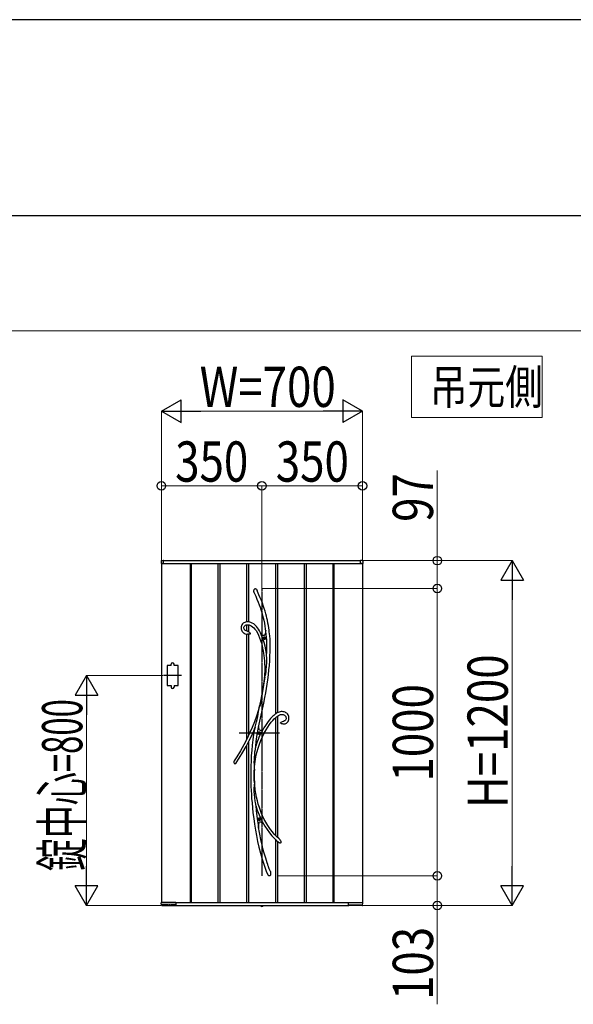
# Model space of a CAD drawing. Units: millimetres. Extents: x 0 to 29435, y 0 to 20790.
# Drawn here: x 8307 to 10233, y 17364 to 20790 of the extents above; entities that cross this region are included whole.
import ezdxf

# ---------------------------------------------------------------- set-up
doc = ezdxf.new("R2010")
doc.units = ezdxf.units.MM
doc.linetypes.add('YCENTER_1', pattern=[13, 10, -1, 1, -1])
doc.linetypes.add('YDOT_1', pattern=[2, 1, -1])
for name, color, linetype, lineweight in [('USER1', 3, 'Continuous', 13), ('YKK_13', 4, 'Continuous', 30), ('YKK_A1', 4, 'Continuous', 30), ('YKK_D', 6, 'Continuous', 13), ('YKK_ZWAK', 7, 'Continuous', 30)]:
    doc.layers.add(name, color=color, linetype=linetype, lineweight=lineweight)
doc.styles.add('text-b', font='extslim2.shx', dxfattribs={"width": 0.8, "bigfont": 'extfont2.shx'})

msp = doc.modelspace()

# ---------------------------------------------------------------- linework, layer by layer
at = {"layer": 'USER1'}
for p, q in [((1050.1, 20107.5), (28350.1, 20107.5)), ((1050.1, 19707.5), (8650.1, 19707.5)), ((28350.1, 19707.5), (8650.1, 19707.5)), ((9670.1, 19405.2), (9670.1, 19618.6)), ((9670.1, 19618.6), (10125, 19618.6)), ((10125, 19618.6), (10125, 19405.2)), ((10125, 19405.2), (9670.1, 19405.2)), ((9670.1, 19405.2), (9670.1, 19405.2))]:
    msp.add_line(p, q, dxfattribs=at)
at = {"layer": 'YKK_13'}
for p, q in [((9121.9, 18803.2), (9122.5, 18806.1)), ((9122, 18800.3), (9121.9, 18803.2)), ((9123, 18796.4), (9122, 18800.3)), ((9122.5, 18806.1), (9123.1, 18807.4)), ((9123.3, 18795.4), (9123, 18796.4)), ((9123.1, 18807.4), (9123.9, 18808.6)), ((9123.4, 18795.3), (9123.3, 18795.4)), ((9123.4, 18795.2), (9123.4, 18795.3)), ((9123.4, 18795.2), (9123.4, 18795.2)), ((9123.4, 18795.2), (9128.4, 18783.7)), ((9123.4, 18795.2), (9123.4, 18795.2)), ((9123.9, 18808.6), (9124.8, 18809.4)), ((9124.8, 18809.4), (9125.9, 18810.1)), ((9125.9, 18810.1), (9126.7, 18810.2)), ((9126.7, 18810.2), (9127.5, 18810.2)), ((9127.5, 18810.2), (9128.1, 18810)), ((9128.1, 18810), (9129.1, 18809.4)), ((9128.4, 18783.7), (9132.8, 18773)), ((9129.1, 18809.4), (9130.5, 18808.1)), ((9130.5, 18808.1), (9131.8, 18806.2)), ((9131.8, 18806.2), (9133, 18804.1)), ((9133, 18804.1), (9133.2, 18803.7)), ((9134.7, 18800.5), (9133.2, 18803.7)), ((9139.6, 18789.1), (9134.7, 18800.5)), ((9144, 18778.5), (9139.6, 18789.1)), ((9147.9, 18768.6), (9144, 18778.5)), ((9132.8, 18773), (9136.7, 18763.1)), ((9136.7, 18763.1), (9140.2, 18753.8)), ((9140.2, 18753.8), (9143.3, 18745.2)), ((9143.3, 18745.2), (9146, 18737.2)), ((9151.4, 18759.5), (9147.9, 18768.6)), ((9154.5, 18750.9), (9151.4, 18759.5)), ((9157.9, 18740.9), (9154.5, 18750.9)), ((9146, 18737.2), (9149.3, 18726.9)), ((9149.3, 18726.9), (9152, 18717.4)), ((9152, 18717.4), (9154.3, 18708.5)), ((9154.3, 18708.5), (9156.3, 18700.3)), ((9160.8, 18731.5), (9157.9, 18740.9)), ((9163.4, 18722.9), (9160.8, 18731.5)), ((9165.5, 18714.9), (9163.4, 18722.9)), ((9167.4, 18707.4), (9165.5, 18714.9)), ((9077.6, 18677.7), (9077.3, 18674)), ((9077.3, 18674), (9077.4, 18671.4)), ((9078.6, 18681.2), (9077.6, 18677.7)), ((9080.2, 18684.4), (9078.6, 18681.2)), ((9082.2, 18687.2), (9080.2, 18684.4)), ((9084.7, 18689.5), (9082.2, 18687.2)), ((9087.4, 18691.3), (9084.7, 18689.5)), ((9090.2, 18692.6), (9087.4, 18691.3)), ((9087.4, 18675.7), (9088.3, 18678.6)), ((9087.4, 18672.4), (9087.4, 18675.7)), ((9088.3, 18678.6), (9090, 18680.8)), ((9090, 18680.8), (9092.3, 18682.6)), ((9093.2, 18693.6), (9090.2, 18692.6)), ((9092.3, 18682.6), (9095.5, 18683.9)), ((9096.3, 18694.3), (9093.2, 18693.6)), ((9095.5, 18683.9), (9099, 18684.5)), ((9099.4, 18694.6), (9096.3, 18694.3)), ((9099, 18684.5), (9102.2, 18684.6)), ((9103.5, 18694.5), (9099.4, 18694.6)), ((9102.2, 18684.6), (9105.3, 18684.1)), ((9107.4, 18693.8), (9103.5, 18694.5)), ((9105.3, 18684.1), (9108.1, 18683.2)), ((9111.1, 18692.7), (9107.4, 18693.8)), ((9108.1, 18683.2), (9112.9, 18680.8)), ((9116.4, 18690.4), (9111.1, 18692.7)), ((9112.9, 18680.8), (9117.4, 18677.7)), ((9121.5, 18687.2), (9116.4, 18690.4)), ((9117.4, 18677.7), (9121.7, 18673.8)), ((9126.2, 18683.3), (9121.5, 18687.2)), ((9121.7, 18673.8), (9125.8, 18669.2)), ((9130.6, 18678.9), (9126.2, 18683.3)), ((9134.7, 18674.1), (9130.6, 18678.9)), ((9138.4, 18668.8), (9134.7, 18674.1)), ((9156.3, 18700.3), (9158.5, 18689.5)), ((9158.5, 18689.5), (9160.3, 18679.5)), ((9160.3, 18679.5), (9161.8, 18670.2)), ((9168.9, 18700.4), (9167.4, 18707.4)), ((9170.9, 18690.5), (9168.9, 18700.4)), ((9172.5, 18681.6), (9170.9, 18690.5)), ((9173.8, 18673.4), (9172.5, 18681.6)), ((9077.4, 18671.4), (9077.9, 18668.8)), ((9077.9, 18668.8), (9078.7, 18666.3)), ((9078.7, 18666.3), (9080.1, 18663.4)), ((9080.1, 18663.4), (9081.4, 18661.3)), ((9081.4, 18661.3), (9082.7, 18659.7)), ((9082.7, 18659.7), (9084.3, 18658)), ((9084.3, 18658), (9085.9, 18656.7)), ((9085.9, 18656.7), (9088.4, 18655)), ((9088.1, 18669.7), (9087.4, 18672.4)), ((9088.6, 18668.7), (9088.1, 18669.7)), ((9088.4, 18655), (9091.9, 18653.4)), ((9089.4, 18667.4), (9088.6, 18668.7)), ((9090.6, 18666), (9089.4, 18667.4)), ((9092.4, 18664.5), (9090.6, 18666)), ((9091.9, 18653.4), (9096.6, 18651.9)), ((9095, 18663.1), (9092.4, 18664.5)), ((9098.7, 18661.8), (9095, 18663.1)), ((9096.6, 18651.9), (9099.4, 18651.4)), ((9099.4, 18661.6), (9098.7, 18661.8)), ((9101.4, 18661.2), (9099.4, 18661.6)), ((9099.4, 18661.6), (9099.4, 18661.6)), ((9099.4, 18661.6), (9099.5, 18661.6)), ((9099.5, 18661.6), (9099.4, 18661.6)), ((9099.4, 18661.6), (9099.4, 18661.6)), ((9099.4, 18651.4), (9099.4, 18651.4)), ((9099.5, 18651.3), (9099.4, 18651.3)), ((9099.4, 18651.3), (9099.4, 18651.3)), ((9099.5, 18661.6), (9099.5, 18661.6)), ((9100, 18651.3), (9099.5, 18651.3)), ((9100.8, 18651.3), (9100, 18651.3)), ((9102.1, 18651.2), (9100.8, 18651.3)), ((9101.4, 18661.1), (9101.3, 18661.2)), ((9101.3, 18661.2), (9101.3, 18661.2)), ((9101.3, 18661.2), (9101.5, 18661.1)), ((9101.5, 18661.1), (9102.3, 18660.9)), ((9104.6, 18651.3), (9102.1, 18651.2)), ((9102.3, 18660.9), (9104, 18660.2)), ((9104, 18660.2), (9105.7, 18659.2)), ((9106.2, 18651.4), (9104.6, 18651.3)), ((9105.7, 18659.2), (9107, 18658.2)), ((9107.6, 18651.6), (9106.2, 18651.4)), ((9107, 18658.2), (9108.1, 18656.8)), ((9108.7, 18651.9), (9107.6, 18651.6)), ((9108.1, 18656.8), (9109, 18655.1)), ((9109.2, 18652.3), (9108.7, 18651.9)), ((9109, 18655.1), (9109.3, 18654.1)), ((9109.4, 18652.6), (9109.2, 18652.3)), ((9109.3, 18654.1), (9109.4, 18653.6)), ((9109.4, 18653.6), (9109.4, 18653.3)), ((9109.4, 18653.3), (9109.4, 18653.1)), ((9109.4, 18653.1), (9109.4, 18652.9)), ((9109.4, 18652.9), (9109.4, 18652.6)), ((9125.8, 18669.2), (9129.6, 18664)), ((9129.6, 18664), (9134.3, 18656.2)), ((9134.3, 18656.2), (9138.4, 18647.7)), ((9141.9, 18663), (9138.4, 18668.8)), ((9138.4, 18647.7), (9142, 18638.8)), ((9145.4, 18656.4), (9141.9, 18663)), ((9144.2, 18657.4), (9145.3, 18655.9)), ((9149, 18647.6), (9145.2, 18655.9)), ((9148.7, 18651.6), (9145.2, 18655.9)), ((9145.3, 18655.9), (9145.9, 18655)), ((9146, 18655), (9145.4, 18656.4)), ((9145.9, 18655), (9146.2, 18654.6)), ((9146.2, 18654.6), (9146, 18655)), ((9146.2, 18654.6), (9146.2, 18654.6)), ((9151.7, 18648.7), (9148.7, 18651.6)), ((9153.4, 18635.9), (9149, 18647.6)), ((9153.4, 18647.5), (9151.7, 18648.7)), ((9154.9, 18646.9), (9153.4, 18647.5)), ((9156.3, 18646.7), (9154.9, 18646.9)), ((9157.6, 18646.9), (9156.3, 18646.7)), ((9158.7, 18647.7), (9157.6, 18646.9)), ((9159.7, 18648.9), (9158.7, 18647.7)), ((9160.6, 18650.6), (9159.7, 18648.9)), ((9161.4, 18652.7), (9160.6, 18650.6)), ((9162.2, 18656.3), (9161.4, 18652.7)), ((9161.8, 18670.2), (9162.9, 18661.8)), ((9162.8, 18660.7), (9162.2, 18656.3)), ((9163.2, 18665.9), (9162.8, 18660.7)), ((9162.9, 18662), (9163, 18662.9)), ((9162.9, 18661.8), (9162.9, 18662)), ((9162.9, 18661.8), (9162.9, 18661.8)), ((9163, 18662.9), (9163.1, 18664.9)), ((9163.1, 18664.9), (9163.2, 18665.5)), ((9163.9, 18661.3), (9163.2, 18665.9)), ((9174.9, 18666), (9173.8, 18673.4)), ((9175.7, 18659.3), (9174.9, 18666)), ((9176.5, 18652.8), (9175.7, 18659.3)), ((9177.1, 18646.1), (9176.5, 18652.8)), ((9178.1, 18633.8), (9177.1, 18646.1)), ((9142, 18638.8), (9145.2, 18629.7)), ((9145.2, 18629.7), (9148, 18620.6)), ((9148, 18620.6), (9150.4, 18611.6)), ((9150.4, 18611.6), (9152.4, 18602.6)), ((9157.4, 18623.1), (9153.4, 18635.9)), ((9160.7, 18610.2), (9157.4, 18623.1)), ((9163.4, 18597.2), (9160.7, 18610.2)), ((9178.6, 18620.5), (9178.1, 18633.8)), ((9178.8, 18606.3), (9178.6, 18620.5)), ((9178.6, 18591.2), (9178.8, 18606.3)), ((9152.4, 18602.6), (9154.2, 18593.8)), ((9154.2, 18593.8), (9155.7, 18584.6)), ((9155.7, 18584.6), (9156.8, 18576.9)), ((9156.8, 18576.9), (9157.8, 18568.3)), ((9165.6, 18584.2), (9163.4, 18597.2)), ((9166.3, 18579), (9165.6, 18584.2)), ((9166.4, 18576.5), (9166.3, 18579)), ((9166.6, 18570.7), (9166.4, 18576.5)), ((9177, 18558.9), (9178, 18575.2)), ((9178, 18575.2), (9178.6, 18591.2)), ((9157.8, 18568.3), (9158.6, 18558.9)), ((9158.6, 18558.9), (9159.2, 18548.5)), ((9159.2, 18548.5), (9159.6, 18537.3)), ((9159.6, 18537.3), (9159.7, 18525)), ((9165.2, 18526.7), (9166.2, 18540)), ((9166.2, 18540), (9166.7, 18553.1)), ((9166.7, 18564.8), (9166.6, 18570.7)), ((9166.7, 18553.1), (9166.7, 18564.8)), ((9174.3, 18527.4), (9175.8, 18542.9)), ((9175.8, 18542.9), (9177, 18558.9)), ((9159.3, 18511.8), (9158.7, 18500.3)), ((9158.9, 18501.1), (9159.7, 18503)), ((9159.7, 18525), (9159.3, 18511.8)), ((9159.7, 18503), (9160.4, 18504.7)), ((9160.4, 18504.7), (9161.1, 18506.5)), ((9161.1, 18506.5), (9162.2, 18510)), ((9162.2, 18510), (9163.1, 18513.7)), ((9163.1, 18513.7), (9164.3, 18520.1)), ((9164.3, 18520.1), (9165.2, 18526.7)), ((9170.3, 18493.2), (9172.4, 18509.8)), ((9172.4, 18509.8), (9174.3, 18527.4)), ((9155.8, 18474.2), (9151.1, 18445.5)), ((9155.3, 18476.1), (9153.3, 18463.1)), ((9157.1, 18488.5), (9155.3, 18476.1)), ((9159.7, 18502.2), (9155.8, 18474.2)), ((9158.7, 18500.4), (9157.1, 18488.5)), ((9158.7, 18500.4), (9158.9, 18501.1)), ((9158.9, 18500.8), (9158.7, 18500.3)), ((9158.7, 18500.4), (9158.7, 18500.4)), ((9158.7, 18500.3), (9158.7, 18500.4)), ((9159.2, 18501.5), (9158.9, 18500.8)), ((9159.7, 18502.2), (9159.2, 18501.5)), ((9165.8, 18462.6), (9168.1, 18477.5)), ((9168.1, 18477.5), (9170.3, 18493.2)), ((9148.8, 18437.1), (9146.4, 18424.5)), ((9151.1, 18445.5), (9146.8, 18422.6)), ((9151.1, 18450), (9148.8, 18437.1)), ((9153.3, 18463.1), (9151.1, 18450)), ((9160.5, 18431.7), (9163.3, 18447.3)), ((9163.3, 18447.3), (9165.8, 18462.6)), ((9142, 18402.7), (9136.9, 18385)), ((9140.8, 18396.4), (9141.6, 18400.9)), ((9141.6, 18400.9), (9141.8, 18401.8)), ((9141.8, 18401.8), (9141.9, 18402.3)), ((9142, 18402.7), (9141.9, 18402.3)), ((9141.9, 18402.5), (9142, 18402.7)), ((9141.9, 18402.3), (9141.9, 18402.5)), ((9146.4, 18424.5), (9142, 18402.7)), ((9142, 18402.7), (9142, 18402.8)), ((9142, 18402.8), (9142.1, 18402.7)), ((9142.1, 18402.7), (9142, 18402.2)), ((9142, 18402.2), (9142, 18400.9)), ((9142, 18400.9), (9142.1, 18399.6)), ((9146.8, 18422.6), (9142.1, 18399.6)), ((9152.2, 18391), (9156.6, 18411.5)), ((9156.6, 18411.5), (9160.5, 18431.7)), ((9130.7, 18365.9), (9123.7, 18346.4)), ((9136.9, 18385), (9130.7, 18365.9)), ((9135.5, 18363.5), (9137, 18372.8)), ((9137, 18372.8), (9138.4, 18382)), ((9138.4, 18382), (9140, 18391.6)), ((9140, 18391.6), (9140.8, 18396.4)), ((9142.8, 18349.5), (9147.5, 18370.3)), ((9147.5, 18370.3), (9152.2, 18391)), ((9188, 18366.1), (9184.3, 18362.4)), ((9191.2, 18369), (9188, 18366.1)), ((9193.7, 18371.2), (9191.2, 18369)), ((9195.1, 18372.3), (9193.7, 18371.2)), ((9196.2, 18373.2), (9195.1, 18372.3)), ((9197.7, 18374.3), (9196.2, 18373.2)), ((9200, 18375.9), (9197.7, 18374.3)), ((9203, 18377.7), (9200, 18375.9)), ((9200.8, 18364.2), (9204.2, 18366.7)), ((9206.7, 18379.6), (9203, 18377.7)), ((9204.2, 18366.7), (9207.6, 18368.9)), ((9210, 18380.8), (9206.7, 18379.6)), ((9207.6, 18368.9), (9210.9, 18370.5)), ((9213.5, 18381.6), (9210, 18380.8)), ((9210.9, 18370.5), (9214, 18371.6)), ((9217.1, 18382), (9213.5, 18381.6)), ((9214, 18371.6), (9217, 18372)), ((9217, 18372), (9220.1, 18372)), ((9220.6, 18382), (9217.1, 18382)), ((9220.1, 18372), (9223.3, 18371.6)), ((9223.9, 18381.6), (9220.6, 18382)), ((9223.3, 18371.6), (9226.3, 18370.6)), ((9227.1, 18380.9), (9223.9, 18381.6)), ((9226.3, 18370.6), (9227.9, 18369.9)), ((9230.3, 18379.8), (9227.1, 18380.9)), ((9227.9, 18369.9), (9229.6, 18368.8)), ((9229.6, 18368.8), (9231.2, 18367.4)), ((9233.4, 18378.3), (9230.3, 18379.8)), ((9231.2, 18367.4), (9232.6, 18365.7)), ((9232.6, 18365.7), (9233.6, 18363.4)), ((9236.2, 18376.4), (9233.4, 18378.3)), ((9238.7, 18374.1), (9236.2, 18376.4)), ((9240.8, 18371.4), (9238.7, 18374.1)), ((9242.4, 18368.4), (9240.8, 18371.4)), ((9243.6, 18365), (9242.4, 18368.4)), ((9123.7, 18346.4), (9115.8, 18326.7)), ((9126.2, 18327.9), (9127.5, 18332.3)), ((9127.5, 18332.3), (9128.9, 18336.8)), ((9128.9, 18336.8), (9131.5, 18346.1)), ((9131.5, 18346.1), (9133.7, 18354.8)), ((9133.7, 18354.8), (9135.5, 18363.5)), ((9138.3, 18328.4), (9142.8, 18349.5)), ((9162.2, 18333.9), (9156.9, 18325.5)), ((9167.1, 18341.3), (9162.2, 18333.9)), ((9171.8, 18347.6), (9167.1, 18341.3)), ((9170.4, 18328.3), (9176.5, 18337.2)), ((9176.1, 18353.1), (9171.8, 18347.6)), ((9180, 18357.7), (9176.1, 18353.1)), ((9176.5, 18337.2), (9182.4, 18344.9)), ((9184.3, 18362.4), (9180, 18357.7)), ((9182.4, 18344.9), (9187.9, 18351.5)), ((9187.9, 18351.5), (9193, 18357)), ((9193, 18357), (9197.1, 18360.9)), ((9197.1, 18360.9), (9200.8, 18364.2)), ((9214.7, 18343.8), (9214.6, 18343.5)), ((9214.6, 18343.3), (9214.6, 18343.5)), ((9214.6, 18343.1), (9214.6, 18343.3)), ((9214.7, 18342.9), (9214.6, 18343.1)), ((9214.7, 18343.8), (9215.2, 18344.6)), ((9214.9, 18342.5), (9214.7, 18342.9)), ((9215.1, 18342.2), (9214.9, 18342.5)), ((9215.5, 18341.9), (9215.1, 18342.2)), ((9215.2, 18344.6), (9216.6, 18345.8)), ((9216, 18341.4), (9215.5, 18341.9)), ((9216.9, 18340.8), (9216, 18341.4)), ((9216.6, 18345.8), (9219, 18347.1)), ((9218.3, 18340), (9216.9, 18340.8)), ((9220.1, 18339.5), (9218.3, 18340)), ((9219, 18347.1), (9221.5, 18348)), ((9222, 18339.1), (9220.1, 18339.5)), ((9221.5, 18348), (9225.3, 18349)), ((9223.3, 18339), (9222, 18339.1)), ((9223.6, 18339), (9223.3, 18339)), ((9223.7, 18339), (9223.6, 18339)), ((9223.7, 18339.1), (9223.7, 18339.1)), ((9223.7, 18339.1), (9225.2, 18339.1)), ((9223.7, 18339), (9223.7, 18339)), ((9223.7, 18339), (9223.7, 18339)), ((9225.2, 18339.1), (9228.2, 18339.5)), ((9225.3, 18349), (9225.7, 18349.1)), ((9225.7, 18349.1), (9225.9, 18349.2)), ((9225.9, 18349.2), (9226.1, 18349.2)), ((9227.4, 18349.6), (9226.1, 18349.3)), ((9226.1, 18349.2), (9226.2, 18349.3)), ((9226.2, 18349.3), (9226.2, 18349.3)), ((9226.2, 18349.3), (9226.2, 18349.3)), ((9229.1, 18350.3), (9227.4, 18349.6)), ((9228.2, 18339.5), (9230.8, 18340.2)), ((9230.5, 18351.2), (9229.1, 18350.3)), ((9231.5, 18352.2), (9230.5, 18351.2)), ((9230.8, 18340.2), (9233.1, 18341.1)), ((9232.9, 18354.4), (9231.5, 18352.2)), ((9233.9, 18357.3), (9232.9, 18354.4)), ((9233.1, 18341.1), (9235.1, 18342.2)), ((9233.6, 18363.4), (9234.1, 18360.6)), ((9234.1, 18360.6), (9233.9, 18357.3)), ((9235.1, 18342.2), (9236.7, 18343.4)), ((9236.7, 18343.4), (9239.2, 18345.8)), ((9239.2, 18345.8), (9240.9, 18348.3)), ((9240.9, 18348.3), (9242.4, 18351.1)), ((9242.4, 18351.1), (9243.5, 18354.3)), ((9243.5, 18354.3), (9244, 18357.7)), ((9244.1, 18361.3), (9243.6, 18365)), ((9244, 18357.7), (9244.1, 18361.3)), ((9107, 18306.8), (9097.3, 18286.7)), ((9105.8, 18281.6), (9115.6, 18301.8)), ((9115.8, 18326.7), (9107, 18306.8)), ((9115.6, 18301.8), (9124.2, 18321.3)), ((9121.1, 18303.6), (9118.3, 18284.1)), ((9124.2, 18321.1), (9121.1, 18303.6)), ((9124.1, 18320.9), (9124.3, 18321.5)), ((9124.2, 18321.1), (9124.1, 18320.9)), ((9124.1, 18320.9), (9124.1, 18320.8)), ((9124.1, 18320.8), (9124.1, 18320.9)), ((9124.3, 18321.3), (9124.2, 18321.1)), ((9124.3, 18321.5), (9124.7, 18322.9)), ((9124.5, 18322.1), (9124.3, 18321.3)), ((9124.9, 18323.5), (9124.5, 18322.1)), ((9124.7, 18322.9), (9125.4, 18325.3)), ((9125.4, 18325.1), (9124.9, 18323.5)), ((9126.3, 18328.3), (9125.4, 18325.1)), ((9125.4, 18325.3), (9126.2, 18327.9)), ((9130, 18277.8), (9133.5, 18302.4)), ((9133.5, 18302.4), (9137.9, 18327)), ((9137.9, 18327), (9138.2, 18328.3)), ((9139, 18324.4), (9138.2, 18328.3)), ((9138.3, 18328.1), (9138.2, 18328.3)), ((9138.3, 18328.1), (9138.3, 18328.4)), ((9138.3, 18328.1), (9138.3, 18328.1)), ((9140.1, 18321.2), (9139, 18324.4)), ((9141.4, 18318.7), (9140.1, 18321.2)), ((9143, 18317.1), (9141.4, 18318.7)), ((9144.8, 18316.3), (9143, 18317.1)), ((9146.9, 18316.3), (9144.8, 18316.3)), ((9149.2, 18317.2), (9146.9, 18316.3)), ((9151.8, 18318.9), (9149.2, 18317.2)), ((9151.5, 18294.2), (9157.8, 18306.8)), ((9154.4, 18321.2), (9151.8, 18318.9)), ((9156.9, 18325.5), (9154.4, 18321.2)), ((9154.4, 18321.2), (9154.5, 18321.3)), ((9154.4, 18321.2), (9154.4, 18321.2)), ((9157.8, 18306.8), (9164.2, 18318.2)), ((9164.2, 18318.2), (9170.4, 18328.3)), ((9086.7, 18266.3), (9075.1, 18245.8)), ((9097.3, 18286.7), (9086.7, 18266.3)), ((9095.1, 18261.1), (9105.8, 18281.6)), ((9116.1, 18265.1), (9114.4, 18246.8)), ((9118.3, 18284.1), (9116.1, 18265.1)), ((9128.2, 18262), (9130, 18277.8)), ((9136.3, 18255.1), (9141, 18269.1)), ((9141, 18269.1), (9146.1, 18282.1)), ((9146.1, 18282.1), (9151.5, 18294.2)), ((9075.1, 18245.8), (9062.6, 18225.2)), ((9070.9, 18219.7), (9083.5, 18240.5)), ((9083.5, 18240.5), (9095.1, 18261.1)), ((9113.1, 18229.3), (9112.2, 18212)), ((9114.4, 18246.8), (9113.1, 18229.3)), ((9123.7, 18232), (9122.9, 18223.5)), ((9124.7, 18240.6), (9123.7, 18232)), ((9125.9, 18249.2), (9124.7, 18240.6)), ((9126.6, 18253.4), (9125.9, 18249.2)), ((9127.4, 18257.5), (9126.6, 18253.4)), ((9127.8, 18259.6), (9127.4, 18257.5)), ((9128.1, 18261.5), (9127.8, 18259.6)), ((9128.2, 18262), (9128.1, 18261.5)), ((9128.8, 18224.7), (9132.2, 18240.3)), ((9132.2, 18240.3), (9136.3, 18255.1)), ((9062.6, 18225.2), (9052.9, 18210.4)), ((9055, 18200.4), (9054.8, 18200.5)), ((9055.5, 18200.2), (9055, 18200.4)), ((9055.9, 18200.1), (9055.5, 18200.2)), ((9056.4, 18200.1), (9055.9, 18200.1)), ((9057.1, 18200.3), (9056.4, 18200.1)), ((9058, 18200.9), (9057.1, 18200.3)), ((9058.9, 18201.7), (9058, 18200.9)), ((9059.4, 18202.3), (9058.9, 18201.7)), ((9060.4, 18203.6), (9059.4, 18202.3)), ((9060.9, 18204.4), (9060.4, 18203.6)), ((9060.7, 18204.1), (9070.9, 18219.7)), ((9061.2, 18204.7), (9060.9, 18204.4)), ((9061.3, 18204.8), (9061.2, 18204.7)), ((9061.3, 18204.8), (9061.3, 18204.8)), ((9112.2, 18212), (9111.5, 18190.8)), ((9122.4, 18214.8), (9122.2, 18206.1)), ((9122.2, 18206.1), (9122.4, 18197.4)), ((9122.9, 18223.5), (9122.4, 18214.8)), ((9122.4, 18197.4), (9122.7, 18192.9)), ((9124.4, 18191.3), (9126.2, 18208.3)), ((9126.2, 18208.3), (9128.8, 18224.7)), ((9111.5, 18190.8), (9111.2, 18168.8)), ((9111.2, 18168.8), (9111.3, 18145.8)), ((9122.7, 18192.9), (9123.1, 18188.6)), ((9122.9, 18161.2), (9123, 18178)), ((9123.2, 18139.7), (9122.9, 18161.2)), ((9123.3, 18177.2), (9123, 18178)), ((9123.1, 18188.6), (9123.5, 18184.5)), ((9123.4, 18177), (9123.3, 18177.2)), ((9123.5, 18177.1), (9123.4, 18177)), ((9123.5, 18184.5), (9123.8, 18180.7)), ((9123.6, 18177.6), (9123.5, 18177.1)), ((9123.6, 18166.4), (9123.8, 18179.4)), ((9123.7, 18179.1), (9123.6, 18177.6)), ((9124, 18139.5), (9123.6, 18166.4)), ((9123.8, 18180.7), (9123.7, 18179.4)), ((9123.7, 18179.4), (9123.7, 18179.1)), ((9123.8, 18180.6), (9124.4, 18191.3)), ((9111.3, 18145.8), (9111.9, 18122.1)), ((9123.1, 18128.3), (9122.6, 18122.5)), ((9123.6, 18133.2), (9123.1, 18128.3)), ((9123.2, 18139.7), (9123.5, 18141.1)), ((9123.5, 18141.1), (9123.6, 18141.4)), ((9123.6, 18141.4), (9123.7, 18141.5)), ((9123.9, 18137.6), (9123.6, 18133.2)), ((9123.7, 18141.5), (9123.8, 18141.3)), ((9123.8, 18141.3), (9123.9, 18140.7)), ((9123.9, 18140.7), (9123.9, 18139.5)), ((9124.9, 18126.6), (9123.9, 18140.4)), ((9123.9, 18139.5), (9123.9, 18139.2)), ((9123.9, 18139.2), (9123.9, 18137.6)), ((9126.6, 18111.3), (9124.9, 18126.6)), ((9111.9, 18122.1), (9112.5, 18108.2)), ((9112.5, 18108.2), (9113.3, 18094.1)), ((9113.3, 18094.1), (9114.2, 18079.8)), ((9122.3, 18116.6), (9122.2, 18110.5)), ((9122.2, 18110.5), (9122.3, 18104.4)), ((9122.6, 18122.5), (9122.3, 18116.6)), ((9122.3, 18104.4), (9122.7, 18093.5)), ((9122.7, 18093.5), (9123.8, 18082.7)), ((9128.8, 18097.1), (9126.6, 18111.3)), ((9131.3, 18083.9), (9128.8, 18097.1)), ((9114.2, 18079.8), (9115.5, 18064.2)), ((9115.5, 18064.2), (9117, 18047.4)), ((9123.8, 18082.7), (9125.4, 18071.1)), ((9125.4, 18071.1), (9126.4, 18065.4)), ((9126.4, 18065.4), (9127.5, 18059.7)), ((9127.5, 18059.7), (9128, 18057.3)), ((9128, 18057.3), (9128.5, 18055)), ((9134.2, 18071.7), (9131.3, 18083.9)), ((9137.2, 18060.5), (9134.2, 18071.7)), ((9141, 18048.4), (9137.2, 18060.5)), ((9117, 18047.4), (9118.9, 18029.6)), ((9118.9, 18029.6), (9121.3, 18010.8)), ((9128.5, 18055), (9130.3, 18037.5)), ((9130.3, 18037.5), (9133.7, 18009.6)), ((9144.8, 18037.5), (9141, 18048.4)), ((9148.6, 18028), (9144.8, 18037.5)), ((9152.3, 18019.6), (9148.6, 18028)), ((9121.3, 18010.8), (9124.1, 17990.8)), ((9124.1, 17990.8), (9127.5, 17969.9)), ((9133.7, 18009.6), (9137.7, 17982.1)), ((9138.8, 17987.4), (9139.3, 17991.2)), ((9139.3, 17991.2), (9140, 17993.7)), ((9140, 17993.7), (9140.8, 17995.7)), ((9140.8, 17995.7), (9141.8, 17997.1)), ((9141.8, 17997.1), (9143, 17998.1)), ((9143, 17998.1), (9144.4, 17998.6)), ((9144.4, 17998.6), (9146, 17998.5)), ((9146, 17998.5), (9147.7, 17998)), ((9147.7, 17998), (9149.6, 17996.9)), ((9149.6, 17996.9), (9152.3, 17994.8)), ((9155.6, 18012.5), (9152.3, 18019.6)), ((9152.3, 17994.8), (9155.3, 17991.9)), ((9155.2, 17992), (9155.1, 17992.2)), ((9155.1, 17992.2), (9155.1, 17992.1)), ((9155.1, 17992.1), (9155.2, 17992.1)), ((9155.2, 17992.1), (9159.9, 17984.1)), ((9155.8, 17991.4), (9155.2, 17992)), ((9158.2, 18007.3), (9155.6, 18012.5)), ((9156.6, 17990.5), (9155.8, 17991.4)), ((9157.4, 17989.6), (9156.6, 17990.5)), ((9160.6, 18002.8), (9158.2, 18007.3)), ((9163.3, 17997.9), (9160.6, 18002.8)), ((9166.6, 17992.2), (9163.3, 17997.9)), ((9170.5, 17986), (9166.6, 17992.2)), ((9127.5, 17969.9), (9131, 17950.5)), ((9137.7, 17982.1), (9138.5, 17977.8)), ((9138.5, 17976.1), (9137.9, 17978.5)), ((9138.5, 17983), (9138.8, 17987.4)), ((9138.5, 17977.8), (9138.5, 17983)), ((9141.7, 17961.4), (9138.5, 17980.1)), ((9147.5, 17931.9), (9141.7, 17961.4)), ((9159.9, 17984.1), (9167.8, 17972.1)), ((9167.8, 17972.1), (9176.1, 17960.8)), ((9175, 17979.2), (9170.5, 17986)), ((9180.2, 17971.9), (9175, 17979.2)), ((9176.1, 17960.8), (9184.8, 17950.3)), ((9186.2, 17964.1), (9180.2, 17971.9)), ((9193, 17956), (9186.2, 17964.1)), ((9200.8, 17947.8), (9193, 17956)), ((9131, 17950.5), (9135.1, 17930.5)), ((9135.1, 17930.5), (9139.7, 17910.1)), ((9150.5, 17918.8), (9147.5, 17931.9)), ((9184.8, 17950.3), (9193.9, 17940.5)), ((9193.9, 17940.5), (9203.4, 17931.5)), ((9209.5, 17939.3), (9200.8, 17947.8)), ((9203.4, 17931.5), (9209.6, 17926.2)), ((9211.8, 17937.4), (9209.5, 17939.3)), ((9210.7, 17925.4), (9209.6, 17926.1)), ((9212.4, 17924.8), (9210.7, 17925.4)), ((9211.8, 17937.4), (9211.7, 17937.4)), ((9211.7, 17937.4), (9211.9, 17937.1)), ((9211.9, 17937.1), (9212.7, 17936)), ((9213.7, 17924.7), (9212.4, 17924.8)), ((9212.7, 17936), (9214.1, 17933.5)), ((9214.2, 17924.8), (9213.7, 17924.7)), ((9214.1, 17933.5), (9215.2, 17930.6)), ((9214.5, 17925), (9214.2, 17924.8)), ((9214.7, 17925.2), (9214.5, 17925)), ((9215.3, 17925.8), (9214.7, 17925.2)), ((9215.2, 17930.6), (9215.7, 17928.2)), ((9215.5, 17926.6), (9215.3, 17925.8)), ((9215.7, 17928.2), (9215.5, 17926.6)), ((9139.7, 17910.1), (9145, 17889.4)), ((9145, 17889.4), (9151, 17868.6)), ((9153.6, 17905.8), (9150.5, 17918.8)), ((9156.9, 17893.3), (9153.6, 17905.8)), ((9160, 17882.1), (9156.9, 17893.3)), ((9151, 17868.6), (9157.7, 17847.9)), ((9163, 17872.1), (9160, 17882.1)), ((9165.5, 17863.8), (9163, 17872.1)), ((9167.9, 17856.5), (9165.5, 17863.8)), ((9170.1, 17850.2), (9167.9, 17856.5)), ((9157.7, 17847.9), (9165.2, 17827.5)), ((9165.2, 17827.5), (9170.7, 17814.4)), ((9170.9, 17847.9), (9170.1, 17850.2)), ((9171.7, 17845.6), (9170.9, 17847.9)), ((9172.4, 17843.6), (9171.7, 17845.6)), ((9173.2, 17841.5), (9172.4, 17843.6)), ((9174.2, 17838.9), (9173.2, 17841.5)), ((9175.5, 17835.4), (9174.2, 17838.9)), ((9177.2, 17830.9), (9175.5, 17835.4)), ((9179.4, 17825.7), (9177.2, 17830.9)), ((9179.4, 17825.5), (9179.4, 17825.7)), ((9179.4, 17825.5), (9179.4, 17825.5)), ((9179.4, 17825.5), (9179.5, 17825.2)), ((9179.5, 17825.2), (9179.7, 17824.1)), ((9179.7, 17824.1), (9180, 17821.7)), ((9180, 17821.7), (9180.2, 17819.1)), ((9180.2, 17819.1), (9180.1, 17816.7)), ((9171.2, 17813.6), (9170.6, 17814.4)), ((9172, 17812.5), (9171.2, 17813.6)), ((9172.9, 17811.7), (9172, 17812.5)), ((9173.9, 17811), (9172.9, 17811.7)), ((9175, 17810.6), (9173.9, 17811)), ((9175.4, 17810.5), (9175, 17810.6)), ((9175.7, 17810.5), (9175.4, 17810.5)), ((9176.1, 17810.5), (9175.7, 17810.5)), ((9176.5, 17810.6), (9176.1, 17810.5)), ((9177.7, 17811.1), (9176.5, 17810.6)), ((9178.5, 17811.9), (9177.7, 17811.1)), ((9179.2, 17813), (9178.5, 17811.9)), ((9179.7, 17814.2), (9179.2, 17813)), ((9180.1, 17816.7), (9179.7, 17814.2))]:
    msp.add_line(p, q, dxfattribs=at)
at = {"layer": 'YKK_13', "linetype": 'YCENTER_1'}
for p, q in [((9150.1, 18810.5), (9150.1, 17810.5)), ((9211.1, 18307.5), (9071.1, 18307.5))]:
    msp.add_line(p, q, dxfattribs=at)
at = {"layer": 'YKK_13', "linetype": 'Continuous'}
for p, q in [((9159.5, 18639.5), (9158.7, 18639.5)), ((9158.7, 18639.5), (9158.7, 18638.7)), ((9159.5, 18638.7), (9159.5, 18639.5)), ((9157.8, 18637.9), (9157, 18637.9)), ((9157, 18637.9), (9157, 18637.1)), ((9157, 18637.1), (9157.8, 18637.1)), ((9158.7, 18636.3), (9158.7, 18635.4)), ((9158.7, 18635.4), (9159.5, 18635.4)), ((9159.5, 18635.4), (9159.5, 18636.3)), ((9161.1, 18637.9), (9160.3, 18637.9)), ((9160.3, 18637.1), (9161.1, 18637.1)), ((9161.1, 18637.1), (9161.1, 18637.9)), ((9139.8, 18307.9), (9139, 18307.9)), ((9139, 18307.9), (9139, 18307.1)), ((9139, 18307.1), (9139.8, 18307.1)), ((9141.5, 18309.5), (9140.7, 18309.5)), ((9140.7, 18309.5), (9140.7, 18308.7)), ((9140.7, 18306.3), (9140.7, 18305.4)), ((9140.7, 18305.4), (9141.5, 18305.4)), ((9141.5, 18308.7), (9141.5, 18309.5)), ((9141.5, 18305.4), (9141.5, 18306.3)), ((9143.1, 18307.9), (9142.3, 18307.9)), ((9142.3, 18307.1), (9143.1, 18307.1)), ((9143.1, 18307.1), (9143.1, 18307.9)), ((9139.8, 18007.9), (9139, 18007.9)), ((9139, 18007.9), (9139, 18007.1)), ((9139, 18007.1), (9139.8, 18007.1)), ((9141.5, 18009.5), (9140.7, 18009.5)), ((9140.7, 18009.5), (9140.7, 18008.7)), ((9140.7, 18006.3), (9140.7, 18005.4)), ((9140.7, 18005.4), (9141.5, 18005.4)), ((9141.5, 18008.7), (9141.5, 18009.5)), ((9141.5, 18005.4), (9141.5, 18006.3)), ((9143.1, 18007.9), (9142.3, 18007.9)), ((9142.3, 18007.1), (9143.1, 18007.1)), ((9143.1, 18007.1), (9143.1, 18007.9))]:
    msp.add_line(p, q, dxfattribs=at)
at = {"layer": 'YKK_13', "linetype": 'YCENTER_1', "ltscale": 0.08}
for p, q in [((9159.1, 18631.7), (9159.1, 18643.2)), ((9153.3, 18637.5), (9164.8, 18637.5)), ((9141.1, 18301.7), (9141.1, 18313.2)), ((9135.3, 18007.5), (9146.8, 18007.5)), ((9141.1, 18001.7), (9141.1, 18013.2))]:
    msp.add_line(p, q, dxfattribs=at)
at = {"layer": 'YKK_13'}
for centre, radius in [((9159.1, 18637.5), 4.81), ((9159.1, 18637.5), 4.5), ((9159.1, 18637.5), 4.5), ((9141.1, 18307.5), 4.81), ((9141.1, 18307.5), 4.5), ((9141.1, 18307.5), 4.5), ((9141.1, 18007.5), 4.81), ((9141.1, 18007.5), 4.5), ((9141.1, 18007.5), 4.5)]:
    msp.add_circle(centre, radius, dxfattribs=at)
at = {"layer": 'YKK_13', "linetype": 'Continuous'}
for centre in [(9159.1, 18637.5), (9141.1, 18307.5), (9141.1, 18007.5)]:
    msp.add_circle(centre, 3.75, dxfattribs=at)
at = {"layer": 'YKK_13', "linetype": 'YDOT_1', "ltscale": 0.1}
for centre in [(9159.1, 18637.5), (9141.1, 18307.5), (9141.1, 18007.5)]:
    msp.add_circle(centre, 2.5, dxfattribs=at)
at = {"layer": 'YKK_13'}
for centre, radius, start, end in [((8712.6, 18607), 454.5, 356.4681, 6.8655), ((9421.8, 18167.8), 308.3, 150.151, 162.2046), ((9197, 18337.6), 59.5, 187.0266, 189.0009), ((9127, 18349.2), 39.1, 314.6248, 315.6643), ((9059.4, 18206.5), 7.52, 148.5479, 232.1717), ((9417.4, 18140.5), 301.3, 196.4889, 209.5473), ((9256.5, 17979.9), 118.1, 179.9232, 181.8639)]:
    msp.add_arc(centre, radius, start, end, dxfattribs=at)
at = {"layer": 'YKK_13', "linetype": 'Continuous'}
for centre, start, end in [((9157.8, 18638.7), 270, 0), ((9157.8, 18636.3), 0, 90), ((9160.3, 18638.7), 180, 270), ((9160.3, 18636.3), 90, 180), ((9139.8, 18308.7), 270, 0), ((9139.8, 18306.3), 0, 90), ((9142.3, 18308.7), 180, 270), ((9142.3, 18306.3), 90, 180), ((9139.8, 18008.7), 270, 0), ((9139.8, 18006.3), 0, 90), ((9142.3, 18008.7), 180, 270), ((9142.3, 18006.3), 90, 180)]:
    msp.add_arc(centre, 0.82, start, end, dxfattribs=at)
at = {"layer": 'YKK_A1'}
for p, q in [((8799.6, 18906.1), (8799.6, 18898)), ((8800.1, 18897.5), (8800.1, 17717.5)), ((8800.1, 18897.5), (9500.1, 18897.5)), ((8807.1, 18897.5), (8800.1, 18897.5)), ((8800.1, 18897.5), (8806.8, 18897.5)), ((8801, 18907.6), (8806.5, 18908)), ((8806.8, 18897.5), (8806.8, 18897.5)), ((8807.1, 18907.5), (9493.1, 18907.5)), ((8807.1, 18897.5), (8807.1, 18907.5)), ((8807.1, 18897.8), (8807.1, 18907.5)), ((8900.1, 18897.5), (8900.1, 17717.5)), ((8903.6, 18897.5), (8903.6, 17717.5)), ((8996.6, 18897.5), (8996.6, 17717.5)), ((9003.6, 18897.5), (9003.6, 17717.5)), ((9096.6, 18897.5), (9096.6, 18694.3)), ((9103.6, 18897.5), (9103.6, 18694.5)), ((9196.6, 18897.5), (9196.6, 18373.5)), ((9203.6, 18897.5), (9203.6, 18378)), ((9296.6, 18897.5), (9296.6, 17717.5)), ((9303.6, 18897.5), (9303.6, 17717.5)), ((9396.6, 18897.5), (9396.6, 17717.5)), ((9400.1, 18897.5), (9400.1, 17717.5)), ((9493.1, 18897.5), (9493.1, 18907.5)), ((9493.1, 18897.8), (9493.1, 18907.5)), ((9493.1, 18897.5), (9500.1, 18897.5)), ((9500.1, 18897.5), (9493.4, 18897.5)), ((9493.4, 18897.5), (9493.4, 18897.5)), ((9499.2, 18907.6), (9493.6, 18908)), ((9500.1, 18897.5), (9500.1, 17717.5)), ((9500.6, 18906.1), (9500.6, 18898)), ((9096.6, 18684.1), (9096.6, 18662.5)), ((9103.6, 18684.3), (9103.6, 18660.4)), ((9096.6, 18651.9), (9096.6, 18285.3)), ((9103.6, 18651.3), (9103.6, 18299.7)), ((8834.1, 18542.5), (8820.1, 18542.5)), ((8820.1, 18542.5), (8820.1, 18472.5)), ((8834.1, 18542.5), (8834.1, 18547.5)), ((8844.1, 18542.5), (8844.1, 18547.5)), ((8858.1, 18542.5), (8844.1, 18542.5)), ((8858.1, 18472.5), (8858.1, 18542.5)), ((8820.1, 18472.5), (8834.1, 18472.5)), ((8834.1, 18472.5), (8834.1, 18467.5)), ((8844.1, 18472.5), (8844.1, 18467.5)), ((8844.1, 18472.5), (8858.1, 18472.5)), ((9203.6, 18366.2), (9203.6, 17945.1)), ((9196.6, 18360.5), (9196.6, 17952.3)), ((9096.6, 18263.9), (9096.6, 17717.5)), ((9103.6, 18277.2), (9103.6, 17717.5)), ((9196.6, 17938), (9196.6, 17717.5)), ((9203.6, 17931.3), (9203.6, 17717.5)), ((8800.2, 17707.5), (8799.6, 17717)), ((8800.1, 17717.5), (9500.1, 17717.5)), ((8807.1, 17717.5), (8800.1, 17717.5)), ((8849.8, 17717.5), (8800.1, 17717.5)), ((8850.1, 17717.5), (8850.1, 17707.5)), ((8850.1, 17717.2), (8850.1, 17707.5)), ((9450.1, 17717.5), (9450.1, 17707.5)), ((9450.1, 17717.2), (9450.1, 17707.5)), ((9450.4, 17717.5), (9500, 17717.5)), ((9500, 17707.5), (9500.5, 17717)), ((8801.4, 17707), (8800.7, 17707)), ((8801.9, 17707.5), (8802, 17709.3)), ((8801.9, 17708), (8848.2, 17708)), ((8822.9, 17709.6), (8802.3, 17709.6)), ((8823.2, 17709.3), (8823.2, 17708.5)), ((8824.9, 17708.5), (8824.9, 17709.3)), ((8831.9, 17709.6), (8825.2, 17709.6)), ((8832.2, 17709.3), (8832.2, 17708.5)), ((8833.9, 17708.5), (8834, 17709.3)), ((8847.9, 17709.6), (8834.3, 17709.6)), ((8844.2, 17709.6), (8844.2, 17708.5)), ((8848.2, 17709.3), (8848.2, 17707.5)), ((8849.6, 17707), (8848.7, 17707)), ((8850.1, 17707.5), (9450.1, 17707.5)), ((9146.2, 17707), (9146.2, 17707.5)), ((9146.2, 17707.5), (9153.9, 17707.5)), ((9146.2, 17707), (9146.3, 17706)), ((9146.2, 17707), (9154, 17707)), ((9154, 17707), (9153.8, 17706)), ((9154, 17707), (9153.9, 17707.5)), ((9450.6, 17707), (9451.4, 17707)), ((9451.9, 17709.3), (9451.9, 17707.5)), ((9498.2, 17708), (9451.9, 17708)), ((9452.2, 17709.6), (9465.9, 17709.6)), ((9456, 17709.6), (9455.9, 17708.5)), ((9466.2, 17708.5), (9466.2, 17709.3)), ((9467.9, 17709.3), (9467.9, 17708.5)), ((9468.2, 17709.6), (9474.9, 17709.6)), ((9475.2, 17708.5), (9475.2, 17709.3)), ((9477, 17709.3), (9476.9, 17708.5)), ((9477.3, 17709.6), (9497.9, 17709.6)), ((9498.2, 17707.5), (9498.2, 17709.3)), ((9498.7, 17707), (9499.5, 17707))]:
    msp.add_line(p, q, dxfattribs=at)
at = {"layer": 'YKK_A1', "linetype": 'YCENTER_1', "ltscale": 0.2}
msp.add_line((8870.6, 18507.5), (8807.6, 18507.5), dxfattribs=at)
at = {"layer": 'YKK_A1', "linetype": 'YDOT_1'}
for p, q in [((9147.8, 17704.9), (9148.9, 17707.2)), ((9148.9, 17707.2), (9150.1, 17707.8)), ((9151.2, 17707.2), (9150.1, 17707.8)), ((9152.4, 17704.9), (9151.2, 17707.2))]:
    msp.add_line(p, q, dxfattribs=at)
at = {"layer": 'YKK_A1', "linetype": 'YCENTER_1'}
msp.add_line((9150.1, 17703.3), (9150.1, 17707.5), dxfattribs=at)
at = {"layer": 'YKK_A1'}
for centre, radius, start, end in [((8801.1, 18906.1), 1.5, 93.5, 180), ((8800.1, 18898), 0.5, 180, 270), ((8806.6, 18907.5), 0.5, 0, 93.5), ((8806.8, 18897.8), 0.3, 270, 0), ((9493.6, 18907.5), 0.5, 86.5, 180), ((9493.4, 18897.8), 0.3, 180, 270), ((9499.1, 18906.1), 1.5, 0, 86.5), ((9500.1, 18898), 0.5, 270, 0), ((8839.1, 18547.5), 5, 0, 180), ((8839.1, 18467.5), 5, 180, 0), ((8800.1, 17717), 0.5, 90, 183.5), ((8849.8, 17717.2), 0.3, 0, 90), ((9450.4, 17717.2), 0.3, 90, 180), ((9500, 17717), 0.5, 356.5, 90), ((8800.7, 17707.5), 0.5, 183.5, 269.2108), ((8801.4, 17707.5), 0.5, 269.1897, 359), ((8823.7, 17708.5), 0.5, 181, 270), ((8824.4, 17708.5), 0.5, 270, 359), ((8832.7, 17708.5), 0.5, 181, 270), ((8833.4, 17708.5), 0.5, 270, 359), ((8844.7, 17708.5), 0.5, 181, 270), ((8848.7, 17707.5), 0.5, 181.0014, 270.0015), ((8849.6, 17707.5), 0.5, 270, 0), ((9147.2, 17706.2), 0.9, 190, 239.3641), ((9150.1, 17711), 6.5, 239.3641, 300.6359), ((9152.9, 17706.2), 0.9, 300.6359, 350), ((9450.6, 17707.5), 0.5, 180, 270), ((9451.4, 17707.5), 0.5, 269.9985, 358.9986), ((9455.4, 17708.5), 0.5, 270, 359), ((9466.7, 17708.5), 0.5, 181, 270), ((9467.4, 17708.5), 0.5, 270, 359), ((9475.7, 17708.5), 0.5, 181, 270), ((9476.4, 17708.5), 0.5, 270, 359), ((9498.7, 17707.5), 0.5, 181, 270.8103), ((9499.5, 17707.5), 0.5, 270.7892, 356.5)]:
    msp.add_arc(centre, radius, start, end, dxfattribs=at)
for points, knots in [([(8802.3, 17709.6), (8802.3, 17709.6), (8802.2, 17709.6), (8802.2, 17709.6), (8802.1, 17709.6), (8802, 17709.5), (8802, 17709.4), (8802, 17709.3), (8802, 17709.3)], [0, 0, 0, 0, 0.045774, 0.09982, 0.180174, 0.323847, 0.594878, 1, 1, 1, 1]), ([(8823.2, 17709.3), (8823.2, 17709.3), (8823.2, 17709.4), (8823.1, 17709.5), (8823.1, 17709.5), (8823, 17709.6), (8822.9, 17709.6), (8822.9, 17709.6), (8822.9, 17709.6), (8822.9, 17709.6)], [0, 0, 0, 0, 0.144237, 0.500624, 0.744019, 0.874885, 0.943019, 0.990831, 1, 1, 1, 1]), ([(8825.2, 17709.6), (8825.2, 17709.6), (8825.2, 17709.6), (8825.1, 17709.6), (8825.1, 17709.6), (8825, 17709.5), (8824.9, 17709.4), (8824.9, 17709.3), (8824.9, 17709.3)], [0, 0, 0, 0, 0.045774, 0.09982, 0.180174, 0.323847, 0.594878, 1, 1, 1, 1]), ([(8832.2, 17709.3), (8832.2, 17709.3), (8832.2, 17709.4), (8832.2, 17709.5), (8832.1, 17709.5), (8832, 17709.6), (8832, 17709.6), (8831.9, 17709.6), (8831.9, 17709.6), (8831.9, 17709.6)], [0, 0, 0, 0, 0.144237, 0.500624, 0.744019, 0.874885, 0.943019, 0.990831, 1, 1, 1, 1]), ([(8834.3, 17709.6), (8834.3, 17709.6), (8834.2, 17709.6), (8834.2, 17709.6), (8834.1, 17709.6), (8834, 17709.5), (8834, 17709.4), (8834, 17709.3), (8834, 17709.3)], [0, 0, 0, 0, 0.045774, 0.09982, 0.180174, 0.323847, 0.594878, 1, 1, 1, 1]), ([(8848.2, 17709.3), (8848.2, 17709.3), (8848.2, 17709.4), (8848.2, 17709.5), (8848.1, 17709.5), (8848, 17709.6), (8848, 17709.6), (8847.9, 17709.6), (8847.9, 17709.6), (8847.9, 17709.6)], [0, 0, 0, 0, 0.144237, 0.500624, 0.744019, 0.874885, 0.943019, 0.990831, 1, 1, 1, 1]), ([(9451.9, 17709.3), (9451.9, 17709.3), (9451.9, 17709.4), (9452, 17709.5), (9452, 17709.5), (9452.1, 17709.6), (9452.2, 17709.6), (9452.2, 17709.6), (9452.2, 17709.6), (9452.2, 17709.6)], [0, 0, 0, 0, 0.144237, 0.500624, 0.744019, 0.874885, 0.943019, 0.990831, 1, 1, 1, 1]), ([(9465.9, 17709.6), (9465.9, 17709.6), (9465.9, 17709.6), (9466, 17709.6), (9466, 17709.6), (9466.1, 17709.5), (9466.2, 17709.4), (9466.2, 17709.3), (9466.2, 17709.3)], [0, 0, 0, 0, 0.045774, 0.09982, 0.180174, 0.323847, 0.594878, 1, 1, 1, 1]), ([(9467.9, 17709.3), (9467.9, 17709.3), (9467.9, 17709.4), (9468, 17709.5), (9468, 17709.5), (9468.1, 17709.6), (9468.2, 17709.6), (9468.2, 17709.6), (9468.2, 17709.6), (9468.2, 17709.6)], [0, 0, 0, 0, 0.144237, 0.500624, 0.744019, 0.874885, 0.943019, 0.990831, 1, 1, 1, 1]), ([(9474.9, 17709.6), (9474.9, 17709.6), (9474.9, 17709.6), (9475, 17709.6), (9475.1, 17709.6), (9475.1, 17709.5), (9475.2, 17709.4), (9475.2, 17709.3), (9475.2, 17709.3)], [0, 0, 0, 0, 0.045774, 0.09982, 0.180174, 0.323847, 0.594878, 1, 1, 1, 1]), ([(9477, 17709.3), (9477, 17709.3), (9477, 17709.4), (9477, 17709.5), (9477.1, 17709.5), (9477.2, 17709.6), (9477.2, 17709.6), (9477.3, 17709.6), (9477.3, 17709.6), (9477.3, 17709.6)], [0, 0, 0, 0, 0.144237, 0.500624, 0.744019, 0.874885, 0.943019, 0.990831, 1, 1, 1, 1]), ([(9497.9, 17709.6), (9497.9, 17709.6), (9497.9, 17709.6), (9498, 17709.6), (9498, 17709.6), (9498.1, 17709.5), (9498.2, 17709.4), (9498.2, 17709.3), (9498.2, 17709.3)], [0, 0, 0, 0, 0.045774, 0.09982, 0.180174, 0.323847, 0.594878, 1, 1, 1, 1])]:
    msp.add_open_spline(points, degree=3, knots=knots, dxfattribs=at)
at = {"layer": 'YKK_D', "lineweight": -2}
for p, q in [((8800.1, 19427.5), (8868.5, 19467)), ((8868.5, 19388), (8868.5, 19467)), ((9500.1, 19427.5), (9431.7, 19467)), ((9431.7, 19467), (9431.7, 19388)), ((8800.1, 19427.5), (8868.5, 19388)), ((8800.1, 19427.5), (8936.9, 19427.5)), ((9500.1, 19427.5), (9363.2, 19427.5)), ((9500.1, 19427.5), (9431.7, 19388)), ((10020.1, 18907.5), (9980.6, 18839.1)), ((10020.1, 18907.5), (10059.6, 18839.1)), ((10020.1, 18907.5), (10020.1, 18770.7)), ((9980.6, 18839.1), (10059.6, 18839.1)), ((8540.1, 18507.5), (8500.6, 18439.1)), ((8540.1, 18507.5), (8579.6, 18439.1)), ((8540.1, 18507.5), (8540.1, 18370.7)), ((8500.6, 18439.1), (8579.6, 18439.1)), ((8540.1, 17707.5), (8540.1, 17844.3)), ((10020.1, 17707.5), (10020.1, 17844.3)), ((8540.1, 17707.5), (8500.6, 17775.9)), ((8579.6, 17775.9), (8500.6, 17775.9)), ((8540.1, 17707.5), (8579.6, 17775.9)), ((10020.1, 17707.5), (9980.6, 17775.9)), ((10059.6, 17775.9), (9980.6, 17775.9)), ((10020.1, 17707.5), (10059.6, 17775.9))]:
    msp.add_line(p, q, dxfattribs=at)
at = {"layer": 'YKK_D'}
for p, q in [((8800.1, 18909.5), (8800.1, 19428.5)), ((8879.1, 19427.5), (9421.1, 19427.5)), ((9500.1, 18909.5), (9500.1, 19428.5)), ((9760.1, 18907.5), (9760.1, 19221.8)), ((8800.1, 18908.5), (8800.1, 19168.5)), ((9150.1, 19167.5), (8800.1, 19167.5)), ((9150.1, 18811.5), (9150.1, 19168.5)), ((9150.1, 18811.5), (9150.1, 19168.5)), ((9150.1, 19167.5), (9500.1, 19167.5)), ((9500.1, 18908.5), (9500.1, 19168.5)), ((9501.1, 18907.5), (9761.1, 18907.5)), ((9502.1, 18907.5), (10021.1, 18907.5)), ((9760.1, 18810.5), (9760.1, 18907.5)), ((10020.1, 18828.5), (10020.1, 17786.5)), ((9151.1, 18810.5), (9761.1, 18810.5)), ((9151.1, 18810.5), (9761.1, 18810.5)), ((9760.1, 18810.5), (9760.1, 17810.5)), ((8805.6, 18507.5), (8539.1, 18507.5)), ((8540.1, 18428.5), (8540.1, 17786.5)), ((9204.6, 17810.5), (9761.1, 17810.5)), ((9204.6, 17810.5), (9761.1, 17810.5)), ((9760.1, 17810.5), (9760.1, 17707.5)), ((8798.1, 17707.5), (8539.1, 17707.5)), ((9501.1, 17707.5), (9761.1, 17707.5)), ((9502.1, 17707.5), (10021.1, 17707.5)), ((9760.1, 17707.5), (9760.1, 17363.6))]:
    msp.add_line(p, q, dxfattribs=at)
at = {"layer": 'YKK_D', "linetype": 'ByBlock', "lineweight": -2}
for centre in [(8800.1, 19167.5), (9150.1, 19167.5), (9150.1, 19167.5), (9500.1, 19167.5), (9760.1, 18907.5), (9760.1, 18810.5), (9760.1, 18810.5), (9760.1, 17810.5), (9760.1, 17810.5), (9760.1, 17707.5)]:
    msp.add_circle(centre, 15, dxfattribs=at)
at = {"layer": 'YKK_ZWAK'}
for p, q in [((29435, 20790), (0, 20790)), ((28350.1, 20107.5), (1050.1, 20107.5))]:
    msp.add_line(p, q, dxfattribs=at)

# ---------------------------------------------------------------- texts
at = {"layer": 'USER1', "style": 'text-b', "width": 0.8}
msp.add_text('吊元側', height=120, dxfattribs=at).set_placement((9734.3, 19451.9))
at = {"layer": 'YKK_D', "style": 'text-b', "width": 0.8}
for s, p in [('W=700', (8933.5, 19442.5)), ('350', (8848.1, 19182.5)), ('350', (9198.1, 19182.5))]:
    msp.add_text(s, height=140, dxfattribs=at).set_placement(p)
at = {"layer": 'YKK_D', "style": 'text-b'}
for s, width, p in [('97', 0.8, (9745.1, 19042.5)), ('H=1200', 0.8, (10005.1, 18046.2)), ('1000', 0.8, (9745.1, 18138.8)), ('錠中心=800', 0.6, (8525.1, 17827.5)), ('103', 0.8, (9745.1, 17378.6))]:
    msp.add_text(s, height=140, rotation=90, dxfattribs=dict(at, width=width)).set_placement(p)

doc.saveas('drawing.dxf')
